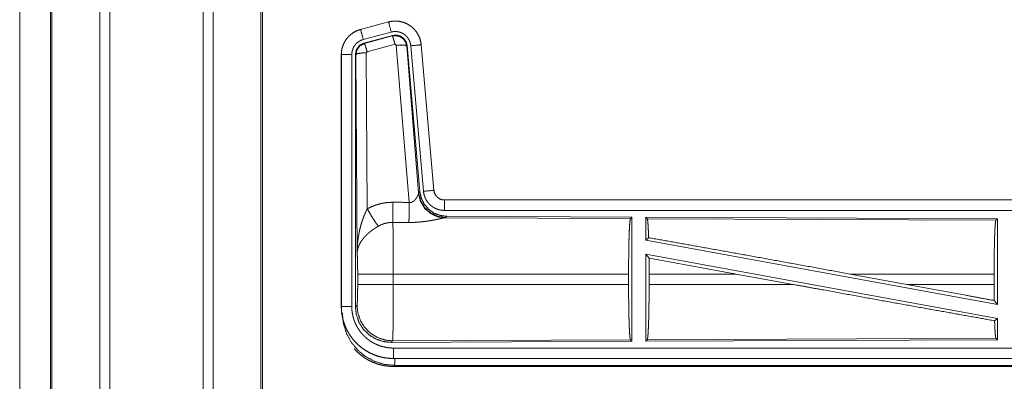
# Model space of a CAD drawing. Units: inches. Extents: x 111 to 168, y 46 to 169.
# Drawn here: x 141 to 145, y 56 to 58 of the extents above; entities that cross this region are included whole.
import ezdxf

# ---------------------------------------------------------------- set-up
doc = ezdxf.new("R2010")
doc.units = ezdxf.units.IN
doc.header["$MEASUREMENT"] = 0
doc.layers.add('cgm', color=7, linetype='Continuous', true_color=0xffffff)

msp = doc.modelspace()

# ---------------------------------------------------------------- linework, layer by layer
at = {"layer": 'cgm', "color": 7, "linetype": 'Continuous', "lineweight": 18}
for p, q in [((140.8843, 50.163), (140.8843, 125.9141)), ((140.9321, 125.9178), (140.9321, 50.1593)), ((141.3803, 50.1605), (141.3803, 125.9166)), ((141.4281, 125.9129), (141.4281, 50.1642)), ((140.6484, 50.2323), (140.6484, 125.8448)), ((140.6558, 125.8473), (140.6558, 50.2298)), ((141.6564, 50.2187), (141.6564, 125.8584)), ((141.6638, 125.8535), (141.6638, 50.2236)), ((140.5012, 50.8087), (140.5012, 87.2458)), ((140.5012, 87.2458), (140.5012, 50.8087)), ((142.2672, 57.9579), (142.1336, 57.9221)), ((142.1337, 57.9217), (142.2673, 57.9575)), ((142.2672, 57.9579), (142.2673, 57.9575)), ((142.1336, 57.9221), (142.1337, 57.9217)), ((142.1466, 57.8735), (142.2802, 57.9093)), ((142.1497, 57.8561), (142.2871, 57.8929)), ((142.1497, 57.8561), (142.1518, 57.8545)), ((142.1518, 57.8545), (142.2854, 57.8906)), ((142.2854, 57.8906), (142.2871, 57.8929)), ((142.1647, 57.8149), (142.161, 57.8101)), ((142.161, 57.8101), (142.1656, 57.0628)), ((142.2984, 57.851), (142.1647, 57.8149)), ((142.3046, 57.8465), (142.2984, 57.851)), ((142.3658, 57.0936), (142.3046, 57.8465)), ((142.3561, 57.8446), (142.3544, 57.8422)), ((142.3544, 57.8422), (142.4116, 57.1392)), ((142.3561, 57.8446), (142.4173, 57.1454)), ((142.3738, 57.8438), (142.4348, 57.1467)), ((142.424, 57.8482), (142.4236, 57.8481)), ((142.4236, 57.8481), (142.4846, 57.151)), ((142.485, 57.1511), (142.424, 57.8482)), ((142.041, 57.8015), (142.0414, 57.8015)), ((142.041, 57.8015), (142.041, 56.5953)), ((142.0414, 56.5953), (142.0414, 57.8015)), ((142.0914, 56.5953), (142.0914, 57.8015)), ((142.1089, 56.5929), (142.1089, 57.803)), ((142.1111, 57.8014), (142.1089, 57.803)), ((142.1169, 56.8483), (142.1111, 57.8014)), ((142.4116, 57.1392), (142.4173, 57.1454)), ((142.485, 57.1511), (142.4846, 57.151)), ((142.4109, 57.1345), (142.4116, 57.1392)), ((142.5347, 57.1055), (142.5347, 57.1051)), ((148.0662, 57.1055), (142.5347, 57.1055)), ((142.5347, 57.1051), (147.0264, 57.1051)), ((142.5347, 57.0551), (147.0264, 57.0551)), ((142.5404, 57.0206), (142.5367, 57.0195)), ((142.5367, 57.0195), (143.4258, 57.0156)), ((142.5461, 57.0268), (142.5404, 57.0206)), ((142.5461, 57.0268), (143.4331, 57.0229)), ((143.4258, 57.0156), (143.4331, 57.0229)), ((143.4331, 57.0229), (143.4331, 56.428)), ((143.4989, 57.0226), (143.4989, 56.9129)), ((143.4989, 57.0226), (145.1831, 57.0153)), ((143.5062, 57.0153), (143.4989, 57.0226)), ((143.5062, 57.0153), (145.1758, 57.008)), ((145.1758, 57.008), (145.1831, 57.0153)), ((145.1831, 57.0153), (145.1831, 56.6049)), ((143.4989, 56.9129), (143.5129, 56.9245)), ((143.4989, 56.9129), (145.1831, 56.6049)), ((143.4989, 56.846), (145.1831, 56.538)), ((143.4989, 56.846), (143.4989, 56.4283)), ((143.4989, 56.846), (143.5148, 56.827)), ((142.1197, 56.7006), (142.1197, 56.7504)), ((143.4168, 56.7504), (142.2903, 56.7504)), ((142.2903, 56.7504), (142.2903, 56.7006)), ((143.4168, 56.7504), (143.4168, 56.7006)), ((143.5152, 56.7504), (143.5152, 56.7006)), ((143.932, 56.7504), (143.5152, 56.7504)), ((144.2045, 56.7006), (143.932, 56.7504)), ((144.7493, 56.7006), (144.4772, 56.7504)), ((145.1671, 56.7504), (144.4772, 56.7504)), ((145.1671, 56.7504), (145.1671, 56.7006)), ((142.2903, 56.7006), (143.4168, 56.7006)), ((143.5152, 56.7006), (144.2045, 56.7006)), ((144.7493, 56.7006), (145.1671, 56.7006)), ((142.041, 56.5953), (142.0414, 56.5953)), ((142.1089, 56.5929), (142.1163, 56.6002)), ((145.1675, 56.6236), (145.1831, 56.6049)), ((145.1695, 56.5267), (145.1831, 56.538)), ((145.1831, 56.538), (145.1831, 56.4356)), ((145.1758, 56.4429), (143.5062, 56.4356)), ((145.1831, 56.4356), (145.1758, 56.4429)), ((142.2869, 56.4303), (142.2796, 56.423)), ((143.4331, 56.428), (142.2796, 56.423)), ((143.4258, 56.4353), (142.2869, 56.4303)), ((147.0264, 56.3958), (142.2908, 56.3958)), ((143.4331, 56.428), (143.4258, 56.4353)), ((145.1831, 56.4356), (143.4989, 56.4283)), ((143.4989, 56.4283), (143.5062, 56.4356)), ((142.2908, 56.3455), (142.2908, 56.3459)), ((142.2908, 56.3459), (147.0264, 56.3459)), ((148.0662, 56.3455), (142.2908, 56.3455)), ((142.2962, 56.3128), (142.2908, 56.3075)), ((142.2908, 56.3075), (148.0662, 56.3075)), ((147.5004, 56.3128), (142.2962, 56.3128))]:
    msp.add_line(p, q, dxfattribs=at)
for points, knots in [([(142.424, 57.8482), (142.422, 57.8616), (142.4187, 57.8748), (142.4139, 57.8876), (142.4077, 57.8997), (142.4003, 57.9112), (142.3916, 57.9217), (142.3819, 57.9312), (142.3712, 57.9396), (142.3596, 57.9468), (142.3474, 57.9527), (142.3345, 57.9572), (142.3212, 57.9603), (142.3077, 57.9619), (142.2941, 57.9621), (142.2805, 57.9607), (142.2672, 57.9579)], [0, 0, 0.062524, 0.125051, 0.187558, 0.250054, 0.312561, 0.375029, 0.437536, 0.499998, 0.562466, 0.624957, 0.687453, 0.749966, 0.812488, 0.874985, 0.937481, 1, 1]), ([(142.2673, 57.9575), (142.2739, 57.9591), (142.2806, 57.9603), (142.2873, 57.9612), (142.2941, 57.9617), (142.3008, 57.9618), (142.3077, 57.9615), (142.3094, 57.9614), (142.3111, 57.9613), (142.3128, 57.9611), (142.3145, 57.9609), (142.3178, 57.9604), (142.3212, 57.9599), (142.3278, 57.9585), (142.3343, 57.9568), (142.3408, 57.9548), (142.3472, 57.9523), (142.3487, 57.9517), (142.3503, 57.951), (142.3519, 57.9503), (142.3534, 57.9496), (142.3564, 57.948), (142.3594, 57.9464), (142.3653, 57.943), (142.3709, 57.9393), (142.3764, 57.9353), (142.3816, 57.9309), (142.3829, 57.9298), (142.3841, 57.9287), (142.3854, 57.9275), (142.3866, 57.9263), (142.389, 57.9239), (142.3913, 57.9214), (142.3958, 57.9163), (142.3999, 57.911), (142.4038, 57.9054), (142.4073, 57.8996), (142.4082, 57.8981), (142.409, 57.8966), (142.4098, 57.8951), (142.4106, 57.8936), (142.4121, 57.8905), (142.4135, 57.8874), (142.4161, 57.8812), (142.4183, 57.8748), (142.4201, 57.8683), (142.4216, 57.8617), (142.4223, 57.8583), (142.4228, 57.8549), (142.4232, 57.8515), (142.4236, 57.8481)], [0, 0, 0.03142, 0.0626, 0.093702, 0.124819, 0.155981, 0.187401, 0.195268, 0.203148, 0.210976, 0.218813, 0.234473, 0.250072, 0.2812, 0.312293, 0.343436, 0.374794, 0.382662, 0.390522, 0.398407, 0.406233, 0.421895, 0.437495, 0.468658, 0.499735, 0.530899, 0.562195, 0.570047, 0.577915, 0.585799, 0.593639, 0.609336, 0.624977, 0.656114, 0.68724, 0.718337, 0.749624, 0.757431, 0.765317, 0.77317, 0.781076, 0.796779, 0.812412, 0.843611, 0.874696, 0.905827, 0.937049, 0.952744, 0.968485, 0.984248, 1, 1]), ([(142.2802, 57.9093), (142.2692, 57.9505), (142.2673, 57.9575)], [0, 0, 0.854733, 1, 1]), ([(142.1336, 57.9221), (142.1144, 57.9152), (142.0965, 57.9053), (142.0805, 57.8926), (142.0668, 57.8775), (142.0558, 57.8604), (142.0476, 57.8416), (142.0427, 57.8218), (142.041, 57.8015)], [0, 0, 0.125047, 0.25006, 0.375026, 0.499998, 0.624971, 0.749962, 0.874991, 1, 1]), ([(142.0414, 57.8015), (142.0418, 57.8117), (142.0431, 57.8217), (142.0451, 57.8317), (142.048, 57.8415), (142.0484, 57.8427), (142.0489, 57.8439), (142.0493, 57.8451), (142.0498, 57.8463), (142.0507, 57.8487), (142.0517, 57.851), (142.0538, 57.8556), (142.0561, 57.8601), (142.0612, 57.8689), (142.0671, 57.8772), (142.0687, 57.8792), (142.0703, 57.8812), (142.072, 57.8832), (142.0737, 57.8851), (142.0772, 57.8888), (142.0808, 57.8923), (142.0885, 57.8989), (142.0967, 57.9049), (142.0977, 57.9057), (142.0988, 57.9063), (142.0999, 57.907), (142.101, 57.9077), (142.1032, 57.909), (142.1054, 57.9103), (142.1099, 57.9127), (142.1145, 57.9149), (142.1192, 57.9169), (142.1239, 57.9187), (142.1263, 57.9195), (142.1288, 57.9203), (142.13, 57.9207), (142.1312, 57.921), (142.1318, 57.9212), (142.1325, 57.9214), (142.1328, 57.9215), (142.1331, 57.9216), (142.1332, 57.9216), (142.1334, 57.9217), (142.1335, 57.9217), (142.1337, 57.9217)], [0, 0, 0.062697, 0.124925, 0.187143, 0.249769, 0.257627, 0.265512, 0.273386, 0.281251, 0.296889, 0.312537, 0.343713, 0.374837, 0.437043, 0.499555, 0.515347, 0.531051, 0.546776, 0.562426, 0.593626, 0.624759, 0.686932, 0.749394, 0.757239, 0.765129, 0.772976, 0.78087, 0.796601, 0.812309, 0.843583, 0.874764, 0.905976, 0.937197, 0.952838, 0.968542, 0.976402, 0.984238, 0.988145, 0.99213, 0.994116, 0.996026, 0.997014, 0.998013, 0.999001, 1, 1]), ([(142.1466, 57.8735), (142.1356, 57.9147), (142.1337, 57.9217)], [0, 0, 0.854625, 1, 1]), ([(142.2802, 57.9093), (142.2842, 57.9102), (142.2882, 57.9109), (142.2922, 57.9115), (142.2963, 57.9117), (142.3003, 57.9118), (142.3044, 57.9117), (142.3054, 57.9116), (142.3064, 57.9115), (142.3075, 57.9114), (142.3085, 57.9113), (142.3105, 57.911), (142.3125, 57.9107), (142.3165, 57.9099), (142.3204, 57.9089), (142.3242, 57.9076), (142.328, 57.9062), (142.3299, 57.9054), (142.3318, 57.9045), (142.3336, 57.9036), (142.3354, 57.9026), (142.3389, 57.9006), (142.3423, 57.8984), (142.3455, 57.896), (142.3487, 57.8934), (142.3502, 57.892), (142.3517, 57.8906), (142.3531, 57.8891), (142.3545, 57.8876), (142.3572, 57.8846), (142.3596, 57.8814), (142.3619, 57.8781), (142.3641, 57.8746), (142.3646, 57.8737), (142.3651, 57.8728), (142.3656, 57.8719), (142.366, 57.871), (142.3669, 57.8692), (142.3678, 57.8673), (142.3693, 57.8635), (142.3706, 57.8597), (142.3717, 57.8558), (142.3726, 57.8519), (142.373, 57.8499), (142.3733, 57.8478), (142.3736, 57.8458), (142.3738, 57.8438)], [0, 0, 0.031374, 0.062604, 0.093674, 0.124776, 0.156005, 0.187352, 0.195277, 0.20311, 0.210957, 0.218809, 0.234463, 0.250076, 0.281224, 0.312258, 0.343464, 0.374744, 0.390546, 0.406217, 0.421949, 0.437484, 0.468655, 0.499714, 0.530869, 0.562179, 0.577911, 0.593661, 0.609336, 0.624947, 0.65609, 0.687258, 0.718364, 0.749585, 0.75743, 0.765313, 0.773192, 0.78107, 0.79678, 0.812409, 0.843603, 0.874713, 0.905821, 0.937041, 0.952755, 0.968467, 0.984256, 1, 1]), ([(142.0914, 57.8015), (142.0916, 57.8076), (142.0924, 57.8136), (142.0936, 57.8195), (142.0953, 57.8254), (142.0958, 57.8269), (142.0964, 57.8283), (142.0969, 57.8297), (142.0975, 57.8311), (142.0988, 57.8339), (142.1002, 57.8366), (142.1032, 57.8418), (142.1068, 57.8468), (142.1077, 57.848), (142.1087, 57.8492), (142.1097, 57.8504), (142.1107, 57.8515), (142.1128, 57.8537), (142.115, 57.8559), (142.1195, 57.8598), (142.1245, 57.8634), (142.1257, 57.8643), (142.127, 57.8651), (142.1284, 57.8659), (142.1297, 57.8666), (142.1324, 57.868), (142.1351, 57.8694), (142.1408, 57.8716), (142.1466, 57.8735)], [0, 0, 0.062714, 0.124926, 0.187132, 0.249786, 0.265489, 0.281219, 0.296908, 0.312523, 0.343756, 0.374794, 0.43701, 0.499608, 0.515387, 0.531041, 0.546712, 0.562407, 0.593657, 0.624756, 0.68702, 0.749488, 0.765146, 0.780885, 0.796713, 0.812374, 0.843629, 0.87485, 0.937208, 1, 1]), ([(142.1089, 57.803), (142.1141, 57.8262), (142.1286, 57.8451), (142.1497, 57.8561)], [0, 0, 0.333346, 0.666671, 1, 1]), ([(142.1111, 57.8014), (142.1162, 57.8246), (142.1307, 57.8435), (142.1518, 57.8545)], [0, 0, 0.333445, 0.666819, 1, 1]), ([(142.1647, 57.8149), (142.1589, 57.8349), (142.1543, 57.8491), (142.1518, 57.8545)], [0, 0, 0.499948, 0.857057, 1, 1]), ([(142.2854, 57.8906), (142.3045, 57.8922), (142.3229, 57.8872), (142.3385, 57.8763), (142.3495, 57.8607), (142.3544, 57.8422)], [0, 0, 0.19998, 0.399939, 0.59991, 0.799993, 1, 1]), ([(142.2984, 57.851), (142.2926, 57.871), (142.2879, 57.8852), (142.2854, 57.8906)], [0, 0, 0.499944, 0.8572, 1, 1]), ([(142.2871, 57.8929), (142.3061, 57.8946), (142.3246, 57.8896), (142.3402, 57.8787), (142.3511, 57.8631), (142.3561, 57.8446)], [0, 0, 0.200056, 0.400009, 0.599969, 0.799946, 1, 1]), ([(142.161, 57.8101), (142.1365, 57.8088), (142.1183, 57.8057), (142.1111, 57.8014)], [0, 0, 0.477166, 0.836456, 1, 1]), ([(142.3046, 57.8465), (142.3288, 57.8474), (142.3469, 57.8458), (142.3544, 57.8422)], [0, 0, 0.477987, 0.836786, 1, 1]), ([(142.3738, 57.8438), (142.4163, 57.8475), (142.4236, 57.8481)], [0, 0, 0.854556, 1, 1]), ([(142.0914, 57.8015), (142.0669, 57.8015), (142.0414, 57.8015)], [0, 0, 0.490099, 1, 1]), ([(142.4173, 57.1454), (142.4239, 57.1141), (142.438, 57.0855), (142.4587, 57.0611), (142.4847, 57.0425), (142.5144, 57.0309), (142.5461, 57.0268)], [0, 0, 0.166705, 0.333359, 0.499984, 0.666649, 0.833315, 1, 1]), ([(142.4348, 57.1467), (142.4773, 57.1504), (142.4846, 57.151)], [0, 0, 0.854568, 1, 1]), ([(142.4348, 57.1467), (142.4353, 57.142), (142.436, 57.1374), (142.437, 57.1329), (142.4381, 57.1284), (142.4394, 57.124), (142.441, 57.1196), (142.4419, 57.1174), (142.4428, 57.1153), (142.4437, 57.1132), (142.4442, 57.1121), (142.4447, 57.111), (142.4469, 57.1069), (142.4492, 57.1029), (142.4517, 57.099), (142.4544, 57.0953), (142.4573, 57.0916), (142.4603, 57.0881), (142.4619, 57.0864), (142.4636, 57.0847), (142.4652, 57.0831), (142.4669, 57.0815), (142.4704, 57.0784), (142.4741, 57.0755), (142.4778, 57.0728), (142.4817, 57.0703), (142.4837, 57.0691), (142.4857, 57.0679), (142.4867, 57.0673), (142.4877, 57.0668), (142.4888, 57.0662), (142.4898, 57.0657), (142.494, 57.0637), (142.4983, 57.0619), (142.5027, 57.0603), (142.5071, 57.059), (142.5116, 57.0578), (142.5161, 57.0568), (142.5184, 57.0564), (142.5207, 57.0561), (142.5231, 57.0558), (142.5254, 57.0555), (142.5301, 57.0552), (142.5347, 57.0551)], [0, 0, 0.031413, 0.062633, 0.09376, 0.124862, 0.155978, 0.187187, 0.202853, 0.218537, 0.234275, 0.242178, 0.250002, 0.281262, 0.312429, 0.343521, 0.3746, 0.405802, 0.437063, 0.452845, 0.468557, 0.484237, 0.499862, 0.531106, 0.56217, 0.59327, 0.624348, 0.64001, 0.655644, 0.663456, 0.671302, 0.679186, 0.687049, 0.718469, 0.74966, 0.780815, 0.811884, 0.842986, 0.874192, 0.889832, 0.90558, 0.921366, 0.937111, 0.968502, 1, 1]), ([(142.4846, 57.151), (142.4852, 57.1464), (142.4862, 57.1419), (142.4869, 57.1396), (142.4877, 57.1374), (142.4881, 57.1364), (142.4886, 57.1353), (142.4891, 57.1342), (142.4896, 57.1332), (142.4918, 57.1291), (142.4944, 57.1252), (142.4959, 57.1234), (142.4974, 57.1216), (142.4982, 57.1208), (142.499, 57.1199), (142.4998, 57.1191), (142.5007, 57.1183), (142.5043, 57.1153), (142.5081, 57.1127), (142.5091, 57.1121), (142.5101, 57.1115), (142.5111, 57.1109), (142.5122, 57.1104), (142.5143, 57.1094), (142.5165, 57.1085), (142.5209, 57.107), (142.5254, 57.1059), (142.5277, 57.1055), (142.53, 57.1053), (142.5312, 57.1052), (142.5324, 57.1051), (142.5336, 57.1051), (142.5347, 57.1051)], [0, 0, 0.062683, 0.124822, 0.155967, 0.187218, 0.202863, 0.21856, 0.234316, 0.249982, 0.312454, 0.374658, 0.405752, 0.437128, 0.452853, 0.468565, 0.484275, 0.499996, 0.562166, 0.624375, 0.640049, 0.655591, 0.671417, 0.687122, 0.718536, 0.749701, 0.811832, 0.874155, 0.905596, 0.937002, 0.952739, 0.968447, 0.984316, 1, 1]), ([(142.5347, 57.1055), (142.5255, 57.1063), (142.5166, 57.1089), (142.5083, 57.113), (142.501, 57.1186), (142.4948, 57.1254), (142.4899, 57.1333), (142.4866, 57.142), (142.485, 57.1511)], [0, 0, 0.125065, 0.249994, 0.375059, 0.499973, 0.624928, 0.749919, 0.874958, 1, 1]), ([(142.3658, 57.0936), (142.3684, 57.0932), (142.3711, 57.093), (142.3724, 57.0931), (142.3737, 57.0932), (142.3749, 57.0934), (142.3762, 57.0936), (142.3774, 57.0939), (142.3786, 57.0943), (142.3792, 57.0945), (142.3797, 57.0948), (142.3803, 57.095), (142.3809, 57.0952), (142.3831, 57.0964), (142.3851, 57.0976), (142.387, 57.099), (142.3888, 57.1004), (142.3905, 57.1019), (142.3921, 57.1035), (142.3929, 57.1043), (142.3936, 57.1051), (142.3944, 57.1059), (142.3951, 57.1068), (142.3964, 57.1084), (142.3977, 57.1101), (142.4001, 57.1135), (142.4023, 57.1168), (142.4028, 57.1176), (142.4033, 57.1185), (142.4038, 57.1193), (142.4042, 57.1201), (142.4051, 57.1217), (142.406, 57.1233), (142.4075, 57.1264), (142.4089, 57.1293), (142.4092, 57.13), (142.4095, 57.1307), (142.4098, 57.1314), (142.41, 57.132), (142.4105, 57.1333), (142.4109, 57.1345)], [0, 0, 0.039851, 0.07963, 0.099406, 0.11925, 0.138829, 0.157996, 0.177004, 0.196068, 0.205541, 0.214863, 0.224297, 0.233809, 0.270843, 0.307214, 0.342917, 0.378134, 0.412569, 0.446669, 0.463513, 0.480231, 0.49689, 0.513289, 0.545933, 0.577914, 0.640429, 0.701087, 0.715899, 0.730609, 0.745235, 0.75949, 0.787622, 0.81503, 0.867354, 0.916254, 0.927854, 0.939104, 0.950096, 0.960831, 0.981187, 1, 1]), ([(142.5367, 57.0195), (142.5004, 57.0253), (142.4673, 57.0414), (142.4399, 57.0664), (142.4206, 57.0983), (142.4109, 57.1345)], [0, 0, 0.197905, 0.396847, 0.596991, 0.798194, 1, 1]), ([(142.5404, 57.0206), (142.5026, 57.0265), (142.4681, 57.0431), (142.4399, 57.069), (142.4205, 57.102), (142.4116, 57.1392)], [0, 0, 0.19996, 0.399945, 0.600001, 0.799997, 1, 1]), ([(142.5347, 57.0551), (142.5347, 57.0978), (142.5347, 57.1051)], [0, 0, 0.854723, 1, 1]), ([(142.1169, 56.8483), (142.1169, 56.8517), (142.117, 56.8535), (142.117, 56.8552), (142.117, 56.8587), (142.1171, 56.8621), (142.1173, 56.8691), (142.1176, 56.876), (142.1185, 56.8898), (142.1197, 56.9036), (142.1205, 56.9105), (142.1214, 56.9174), (142.1223, 56.9242), (142.1233, 56.9311), (142.1257, 56.9447), (142.1285, 56.9583), (142.1301, 56.9651), (142.1317, 56.9718), (142.1335, 56.9785), (142.1353, 56.9852), (142.1393, 56.9986), (142.1438, 57.0118), (142.145, 57.015), (142.1462, 57.0183), (142.1474, 57.0216), (142.1486, 57.0248), (142.1512, 57.0313), (142.1539, 57.0377), (142.1567, 57.044), (142.1596, 57.0503), (142.1625, 57.0566), (142.1656, 57.0628)], [0, 0, 0.015602, 0.023403, 0.031234, 0.046838, 0.062444, 0.093663, 0.124895, 0.187279, 0.249636, 0.280849, 0.312058, 0.343226, 0.374403, 0.436772, 0.49925, 0.530566, 0.561877, 0.593202, 0.624522, 0.687173, 0.749948, 0.765662, 0.781369, 0.797055, 0.812735, 0.844059, 0.875316, 0.906543, 0.937723, 0.968865, 1, 1]), ([(142.1656, 57.0628), (142.1799, 57.07), (142.1946, 57.0763), (142.2096, 57.0817), (142.2249, 57.0861), (142.2327, 57.088), (142.2406, 57.0896), (142.2446, 57.0903), (142.2486, 57.091), (142.2526, 57.0916), (142.2566, 57.0921), (142.2726, 57.0935), (142.2888, 57.094)], [0, 0, 0.124982, 0.249325, 0.373426, 0.497679, 0.560137, 0.622772, 0.654304, 0.68575, 0.717227, 0.748626, 0.874193, 1, 1]), ([(142.1656, 57.0628), (142.1861, 57.0276), (142.2044, 56.9988), (142.2185, 56.9793)], [0, 0, 0.411258, 0.756837, 1, 1]), ([(142.2882, 56.9977), (142.2883, 57.0208), (142.2888, 57.094)], [0, 0, 0.240369, 1, 1]), ([(142.3653, 56.9973), (142.3654, 57.0205), (142.3658, 57.0936)], [0, 0, 0.240518, 1, 1]), ([(142.5367, 57.0195), (142.5345, 57.0192), (142.5319, 57.0188), (142.5312, 57.0187), (142.5304, 57.0186), (142.5297, 57.0184), (142.5289, 57.0183), (142.5273, 57.018), (142.5256, 57.0176), (142.522, 57.0169), (142.5181, 57.0161), (142.5139, 57.0152), (142.5072, 57.0138), (142.5048, 57.0133), (142.5036, 57.0131), (142.5024, 57.0128), (142.5012, 57.0126), (142.5, 57.0123), (142.4949, 57.0113), (142.4897, 57.0102), (142.4844, 57.0092), (142.4789, 57.0081), (142.4732, 57.0071), (142.4675, 57.0061), (142.4645, 57.0056), (142.4616, 57.0051), (142.4586, 57.0047), (142.4556, 57.0042), (142.4495, 57.0033), (142.4433, 57.0024), (142.4308, 57.0009), (142.418, 56.9996), (142.4115, 56.999), (142.405, 56.9985), (142.3984, 56.9981), (142.3918, 56.9978), (142.3786, 56.9974), (142.3653, 56.9973)], [0, 0, 0.012738, 0.02797, 0.032166, 0.036523, 0.040954, 0.04554, 0.055035, 0.064994, 0.08624, 0.109196, 0.133701, 0.173267, 0.187244, 0.194306, 0.20145, 0.20874, 0.216039, 0.245806, 0.276399, 0.307876, 0.34024, 0.373248, 0.407131, 0.424286, 0.441656, 0.459089, 0.476665, 0.512159, 0.547983, 0.620854, 0.695288, 0.733012, 0.770776, 0.808661, 0.846674, 0.923092, 1, 1]), ([(143.4168, 56.7504), (143.417, 56.7954), (143.4174, 56.8392), (143.418, 56.8804), (143.4189, 56.9178), (143.42, 56.9504), (143.4213, 56.9771), (143.4227, 56.9973), (143.4242, 57.0102), (143.4258, 57.0156)], [0, 0, 0.169676, 0.334433, 0.489476, 0.630327, 0.752881, 0.853625, 0.929621, 0.978783, 1, 1]), ([(143.5129, 56.9245), (143.5118, 56.9548), (143.5105, 56.9796), (143.5092, 56.9982), (143.5077, 57.0102), (143.5062, 57.0153)], [0, 0, 0.332076, 0.604227, 0.809379, 0.94209, 1, 1]), ([(145.1671, 56.7504), (145.1672, 56.7941), (145.1676, 56.8367), (145.1683, 56.8767), (145.1691, 56.913), (145.1702, 56.9446), (145.1714, 56.9706), (145.1728, 56.9902), (145.1743, 57.0027), (145.1758, 57.008)], [0, 0, 0.16968, 0.334446, 0.489487, 0.630321, 0.752869, 0.853615, 0.929608, 0.978755, 1, 1]), ([(142.2185, 56.9793), (142.2131, 56.9761), (142.2077, 56.9728), (142.2024, 56.9695), (142.1972, 56.966), (142.1946, 56.9642), (142.192, 56.9624), (142.1894, 56.9606), (142.1869, 56.9587), (142.1819, 56.9549), (142.1771, 56.9511), (142.1747, 56.9491), (142.1724, 56.9471), (142.1701, 56.9451), (142.1678, 56.9431), (142.1635, 56.9391), (142.1593, 56.935), (142.1553, 56.9309), (142.1514, 56.9266), (142.1496, 56.9245), (142.1478, 56.9224), (142.146, 56.9202), (142.1443, 56.918), (142.138, 56.9093), (142.1325, 56.9005), (142.1301, 56.8961), (142.1278, 56.8917), (142.1268, 56.8895), (142.1258, 56.8872), (142.1249, 56.885), (142.124, 56.8828), (142.1211, 56.8739), (142.1189, 56.8652), (142.1182, 56.8609), (142.1176, 56.8566), (142.1173, 56.8545), (142.1172, 56.8524), (142.1171, 56.8514), (142.117, 56.8503), (142.1169, 56.8483)], [0, 0, 0.036301, 0.072634, 0.108967, 0.145292, 0.163456, 0.181665, 0.199839, 0.218018, 0.254059, 0.289866, 0.307642, 0.325375, 0.342847, 0.360256, 0.394582, 0.428462, 0.461811, 0.494766, 0.511115, 0.527326, 0.543479, 0.559502, 0.621834, 0.68165, 0.710755, 0.739402, 0.753578, 0.767633, 0.781604, 0.795491, 0.849559, 0.901479, 0.926749, 0.951557, 0.963818, 0.975982, 0.982059, 0.988054, 1, 1]), ([(142.2882, 56.9977), (142.279, 56.9974), (142.2699, 56.9966), (142.2676, 56.9963), (142.2653, 56.9959), (142.2631, 56.9955), (142.2608, 56.9951), (142.2563, 56.9942), (142.2519, 56.9931), (142.2432, 56.9905), (142.2347, 56.9873), (142.2265, 56.9836), (142.2185, 56.9793)], [0, 0, 0.126059, 0.251907, 0.283247, 0.31484, 0.346341, 0.377937, 0.440707, 0.503068, 0.627387, 0.751283, 0.875232, 1, 1]), ([(142.2882, 56.9977), (142.2883, 56.9936), (142.2884, 56.9891), (142.2885, 56.9879), (142.2885, 56.9856), (142.2885, 56.9843), (142.2886, 56.9819), (142.2886, 56.9793), (142.2889, 56.9684), (142.2891, 56.9563), (142.2892, 56.9432), (142.2893, 56.9397), (142.2894, 56.9326), (142.2894, 56.9289), (142.2896, 56.9138), (142.2897, 56.8979), (142.2898, 56.8813), (142.29, 56.8594), (142.29, 56.8504), (142.2901, 56.8458), (142.2901, 56.8366), (142.2901, 56.8273), (142.2903, 56.7894), (142.2903, 56.77), (142.2903, 56.7676), (142.2903, 56.7627), (142.2903, 56.7602), (142.2903, 56.7504)], [0, 0, 0.016617, 0.034603, 0.039316, 0.048953, 0.053903, 0.063962, 0.074336, 0.118541, 0.167221, 0.220321, 0.234301, 0.263127, 0.277923, 0.339077, 0.403309, 0.470569, 0.55894, 0.595558, 0.614037, 0.651207, 0.688719, 0.841951, 0.920502, 0.930426, 0.950274, 0.960225, 1, 1]), ([(143.5129, 56.9245), (143.7295, 56.8859), (143.9677, 56.843), (144.2197, 56.7974), (144.4772, 56.7504)], [0, 0, 0.224546, 0.471492, 0.732807, 1, 1]), ([(142.1197, 56.7504), (142.1195, 56.7771), (142.1192, 56.8019), (142.1186, 56.823), (142.1178, 56.8388), (142.1169, 56.8483)], [0, 0, 0.272762, 0.525814, 0.740982, 0.9029, 1, 1]), ([(143.5151, 56.7504), (143.515, 56.7891), (143.5148, 56.827)], [0, 0, 0.505473, 1, 1]), ([(142.2903, 56.7504), (142.2178, 56.7504), (142.159, 56.7504), (142.1384, 56.7504), (142.1197, 56.7504)], [0, 0, 0.424876, 0.769554, 0.890347, 1, 1]), ([(142.1163, 56.6002), (142.1173, 56.606), (142.1183, 56.6206), (142.119, 56.6427), (142.1195, 56.6702), (142.1197, 56.7006)], [0, 0, 0.058283, 0.204012, 0.424062, 0.697928, 1, 1]), ([(142.2903, 56.7006), (142.2178, 56.7006), (142.159, 56.7006), (142.1384, 56.7006), (142.1197, 56.7006)], [0, 0, 0.424876, 0.769554, 0.890347, 1, 1]), ([(142.2903, 56.7006), (142.2903, 56.6746), (142.2903, 56.6617), (142.2902, 56.649), (142.2901, 56.6238), (142.2901, 56.6176), (142.2901, 56.6114), (142.2901, 56.6053), (142.29, 56.5992), (142.29, 56.5873), (142.2898, 56.5644), (142.2897, 56.5534), (142.2897, 56.548), (142.2896, 56.5427), (142.2896, 56.5374), (142.2895, 56.5323), (142.2894, 56.5223), (142.2892, 56.5037), (142.2889, 56.4869), (142.2888, 56.4792), (142.2888, 56.4773), (142.2887, 56.4755), (142.2886, 56.472), (142.2886, 56.4685), (142.2884, 56.4592), (142.2882, 56.4536), (142.2881, 56.4486), (142.2879, 56.4442), (142.2878, 56.4422), (142.2877, 56.4404), (142.2877, 56.4395), (142.2877, 56.4387), (142.2876, 56.4379), (142.2876, 56.4371), (142.2874, 56.4345), (142.2872, 56.4325), (142.2871, 56.4311), (142.2869, 56.4303)], [0, 0, 0.096119, 0.143613, 0.190745, 0.283927, 0.306975, 0.329903, 0.352567, 0.374965, 0.418919, 0.503624, 0.544352, 0.564318, 0.584019, 0.603432, 0.622556, 0.659502, 0.728316, 0.790435, 0.818956, 0.825821, 0.832565, 0.845742, 0.858365, 0.893079, 0.913583, 0.932016, 0.948331, 0.955683, 0.962528, 0.965759, 0.968845, 0.97179, 0.974587, 0.984382, 0.991875, 0.997066, 1, 1]), ([(143.4258, 56.4353), (143.4242, 56.4407), (143.4227, 56.4537), (143.4213, 56.4738), (143.42, 56.5006), (143.4189, 56.5331), (143.418, 56.5705), (143.4174, 56.6117), (143.417, 56.6555), (143.4168, 56.7006)], [0, 0, 0.02124, 0.070378, 0.146399, 0.247118, 0.369672, 0.510524, 0.665567, 0.830324, 1, 1]), ([(143.5062, 56.4356), (143.5078, 56.4411), (143.5093, 56.454), (143.5107, 56.4741), (143.512, 56.5008), (143.5131, 56.5334), (143.514, 56.5707), (143.5146, 56.6118), (143.515, 56.6555), (143.5151, 56.7006)], [0, 0, 0.021268, 0.070471, 0.146495, 0.247225, 0.369794, 0.510612, 0.665639, 0.830345, 1, 1]), ([(144.2045, 56.7006), (144.336, 56.6766), (144.595, 56.6296), (144.8414, 56.5852), (145.0669, 56.5449), (145.1695, 56.5267)], [0, 0, 0.136302, 0.404743, 0.66009, 0.893774, 1, 1]), ([(144.7493, 56.7006), (145.0314, 56.6488), (145.1675, 56.6236)], [0, 0, 0.674356, 1, 1]), ([(145.1675, 56.6236), (145.1672, 56.6616), (145.1671, 56.7006)], [0, 0, 0.494254, 1, 1]), ([(142.041, 56.5953), (142.0422, 56.5708), (142.0458, 56.5466), (142.0518, 56.5228), (142.06, 56.4997), (142.0705, 56.4775), (142.0831, 56.4565), (142.0977, 56.4368), (142.1142, 56.4186), (142.1323, 56.4022), (142.152, 56.3876), (142.1731, 56.375), (142.1952, 56.3645), (142.2183, 56.3562), (142.2421, 56.3503), (142.2664, 56.3467), (142.2908, 56.3455)], [0, 0, 0.06252, 0.125042, 0.187539, 0.250048, 0.312535, 0.375041, 0.43751, 0.50001, 0.562499, 0.624978, 0.687469, 0.74995, 0.812448, 0.874957, 0.937496, 1, 1]), ([(142.2908, 56.3459), (142.2785, 56.3462), (142.2663, 56.3471), (142.2542, 56.3486), (142.2423, 56.3507), (142.2304, 56.3533), (142.2186, 56.3566), (142.2156, 56.3575), (142.2127, 56.3584), (142.2098, 56.3594), (142.2069, 56.3604), (142.2011, 56.3626), (142.1954, 56.3649), (142.1842, 56.3698), (142.1733, 56.3753), (142.1627, 56.3813), (142.1524, 56.3878), (142.1474, 56.3912), (142.1424, 56.3948), (142.1399, 56.3967), (142.1375, 56.3986), (142.1351, 56.4005), (142.1327, 56.4024), (142.1234, 56.4104), (142.1145, 56.4188), (142.1061, 56.4277), (142.0982, 56.4369), (142.0906, 56.4465), (142.0836, 56.4565), (142.0819, 56.4591), (142.0802, 56.4617), (142.0786, 56.4643), (142.077, 56.4669), (142.0739, 56.4722), (142.0709, 56.4776), (142.0654, 56.4885), (142.0605, 56.4996), (142.0561, 56.511), (142.0522, 56.5226), (142.0505, 56.5285), (142.049, 56.5344), (142.0475, 56.5404), (142.0462, 56.5464), (142.0441, 56.5586), (142.0426, 56.5707), (142.0421, 56.5769), (142.0417, 56.583), (142.0416, 56.5861), (142.0415, 56.5891), (142.0414, 56.5922), (142.0414, 56.593), (142.0414, 56.5942), (142.0414, 56.5945), (142.0414, 56.5953)], [0, 0, 0.031415, 0.062638, 0.093745, 0.124811, 0.155936, 0.18717, 0.195033, 0.202857, 0.210744, 0.218601, 0.234336, 0.24998, 0.281196, 0.312295, 0.343375, 0.37451, 0.390107, 0.405759, 0.413605, 0.421459, 0.429328, 0.437232, 0.46856, 0.499753, 0.530862, 0.561941, 0.593073, 0.624358, 0.632202, 0.640079, 0.647949, 0.655823, 0.67152, 0.687153, 0.718333, 0.749427, 0.780511, 0.81167, 0.827303, 0.842973, 0.858707, 0.874458, 0.905846, 0.93719, 0.952849, 0.968548, 0.976399, 0.984246, 0.992123, 0.994084, 0.997042, 0.998023, 1, 1]), ([(142.0914, 56.5953), (142.0669, 56.5953), (142.0414, 56.5953)], [0, 0, 0.490099, 1, 1]), ([(142.2908, 56.3958), (142.281, 56.3961), (142.2713, 56.3968), (142.2616, 56.398), (142.252, 56.3997), (142.2425, 56.4018), (142.233, 56.4044), (142.2307, 56.4051), (142.2283, 56.4059), (142.226, 56.4067), (142.2237, 56.4075), (142.2191, 56.4092), (142.2145, 56.411), (142.2056, 56.415), (142.1969, 56.4194), (142.1884, 56.4241), (142.1801, 56.4294), (142.1761, 56.4321), (142.1721, 56.435), (142.1702, 56.4365), (142.1682, 56.438), (142.1663, 56.4395), (142.1644, 56.441), (142.1569, 56.4475), (142.1498, 56.4542), (142.1431, 56.4613), (142.1367, 56.4686), (142.1307, 56.4763), (142.1251, 56.4843), (142.1237, 56.4864), (142.1224, 56.4884), (142.1211, 56.4905), (142.1198, 56.4926), (142.1173, 56.4969), (142.115, 56.5012), (142.1106, 56.5099), (142.1066, 56.5188), (142.1031, 56.5279), (142.1, 56.5372), (142.0987, 56.5419), (142.0974, 56.5466), (142.0963, 56.5514), (142.0953, 56.5562), (142.0936, 56.5659), (142.0923, 56.5757), (142.0916, 56.5855), (142.0914, 56.5953)], [0, 0, 0.031386, 0.062639, 0.09375, 0.124833, 0.155922, 0.187176, 0.195011, 0.20287, 0.210722, 0.218601, 0.234334, 0.25, 0.281182, 0.312303, 0.343381, 0.374499, 0.390118, 0.405746, 0.413597, 0.421464, 0.429337, 0.43721, 0.468578, 0.499767, 0.530866, 0.561951, 0.593083, 0.624365, 0.632208, 0.640081, 0.647958, 0.65583, 0.671529, 0.687152, 0.718338, 0.749445, 0.780512, 0.811665, 0.827309, 0.842984, 0.858708, 0.874443, 0.905851, 0.937196, 0.968552, 1, 1]), ([(142.2796, 56.423), (142.2416, 56.4271), (142.2056, 56.4396), (142.1732, 56.4598), (142.1462, 56.4867), (142.1259, 56.5189), (142.1132, 56.5549), (142.1089, 56.5929)], [0, 0, 0.142905, 0.285759, 0.428591, 0.571421, 0.714235, 0.857098, 1, 1]), ([(142.2869, 56.4303), (142.249, 56.4345), (142.213, 56.447), (142.1806, 56.4672), (142.1536, 56.4941), (142.1332, 56.5264), (142.1206, 56.5623), (142.1163, 56.6002)], [0, 0, 0.14284, 0.285695, 0.428573, 0.571464, 0.714325, 0.857189, 1, 1]), ([(142.0463, 56.5626), (142.0512, 56.5139), (142.0654, 56.4671), (142.0885, 56.4239), (142.1196, 56.3861), (142.1575, 56.355), (142.2006, 56.3319), (142.2475, 56.3176), (142.2962, 56.3128)], [0, 0, 0.124966, 0.249954, 0.374976, 0.499988, 0.625023, 0.75006, 0.875052, 1, 1]), ([(145.1758, 56.4429), (145.1744, 56.4476), (145.173, 56.4587), (145.1717, 56.4758), (145.1705, 56.4987), (145.1695, 56.5267)], [0, 0, 0.058052, 0.190667, 0.395418, 0.667411, 1, 1]), ([(142.2908, 56.3075), (142.2664, 56.3087), (142.2421, 56.3123), (142.2183, 56.3182), (142.1952, 56.3265), (142.1731, 56.337), (142.152, 56.3496), (142.1323, 56.3642), (142.1142, 56.3806), (142.1032, 56.3924)], [0, 0, 0.11553, 0.23113, 0.346661, 0.462182, 0.577681, 0.693172, 0.808657, 0.924159, 1, 1]), ([(142.2908, 56.3958), (142.2908, 56.3713), (142.2908, 56.3459)], [0, 0, 0.490229, 1, 1]), ([(142.2975, 56.3455), (142.2971, 56.3285), (142.2966, 56.3176), (142.2962, 56.3128)], [0, 0, 0.518291, 0.853451, 1, 1])]:
    msp.add_open_spline(points, degree=1, knots=knots, dxfattribs=at)
for points in [[(142.2888, 57.094), (142.3658, 57.0936)], [(142.3653, 56.9973), (142.2882, 56.9977)], [(143.5148, 56.827), (143.932, 56.7504)]]:
    msp.add_open_spline(points, degree=1, dxfattribs=at)

doc.saveas('drawing.dxf')
